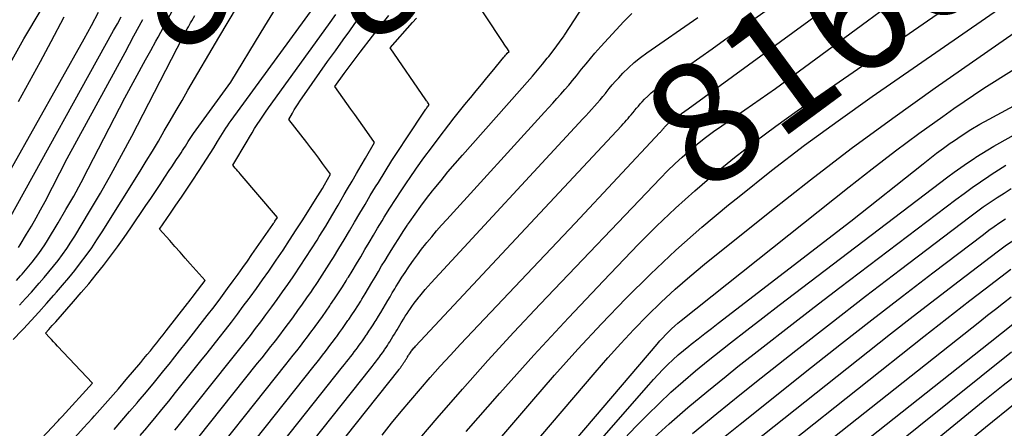
# Model space of a CAD drawing. Units: inches. Extents: x 2620160 to 2622581, y 1491083 to 1493913.
# Drawn here: x 2620416 to 2620533, y 1492155 to 1492204 of the extents above; entities that cross this region are included whole.
import ezdxf
from ezdxf.enums import TextEntityAlignment as Align

# ---------------------------------------------------------------- set-up
doc = ezdxf.new("R2010")
doc.units = ezdxf.units.IN
doc.header["$MEASUREMENT"] = 0
doc.layers.add('Tile_2735_13_SW_contour_2ft', color=182, linetype='Continuous')
doc.layers.add('Tile_2735_13_SW_contour_anno_2ft', color=119, linetype='Continuous')
doc.styles.add('Arial', font='arial.ttf')

msp = doc.modelspace()

# ---------------------------------------------------------------- linework, layer by layer
at = {"layer": 'Tile_2735_13_SW_contour_2ft'}
msp.add_line((2620452.84, 1492203.02, 8140), (2620453.73, 1492204.25, 8140), dxfattribs=at)
for points in [[(2620432.56, 1492201.56, 8130), (2620433.52, 1492203.34, 8130), (2620434.75, 1492205.6, 8130), (2620435.97, 1492207.85, 8130), (2620437.82, 1492211.26, 8130), (2620439.67, 1492214.63, 8130), (2620441.54, 1492217.98, 8130), (2620443.47, 1492221.3, 8130), (2620445.42, 1492224.6, 8130), (2620448.9, 1492230.39, 8130), (2620449.14, 1492230.79, 8130), (2620449.39, 1492231.18, 8130), (2620449.64, 1492231.56, 8130), (2620449.9, 1492231.94, 8130), (2620450.17, 1492232.32, 8130), (2620450.44, 1492232.69, 8130), (2620450.71, 1492233.06, 8130), (2620450.99, 1492233.43, 8130), (2620453.2, 1492236.3, 8130), (2620453.38, 1492236.54, 8130)], [(2620387.72, 1492151.29, 8120), (2620395.91, 1492164.84, 8120), (2620397.85, 1492168.09, 8120), (2620399.77, 1492171.35, 8120), (2620401.65, 1492174.63, 8120), (2620403.51, 1492177.93, 8120), (2620416.57, 1492201.34, 8120), (2620418.65, 1492204.8, 8120), (2620419.04, 1492205.45, 8120), (2620419.43, 1492206.11, 8120), (2620419.81, 1492206.78, 8120), (2620420.19, 1492207.44, 8120), (2620420.57, 1492208.11, 8120), (2620420.95, 1492208.77, 8120), (2620421.33, 1492209.44, 8120), (2620421.71, 1492210.1, 8120), (2620430.04, 1492224.59, 8120)], [(2620459.97, 1492138.18, 8164), (2620477.06, 1492158.15, 8164), (2620479.79, 1492161.28, 8164), (2620482.56, 1492164.37, 8164), (2620485.39, 1492167.4, 8164), (2620488.26, 1492170.4, 8164), (2620491.21, 1492173.32, 8164), (2620494.23, 1492176.16, 8164), (2620497.34, 1492178.9, 8164), (2620500.52, 1492181.57, 8164), (2620501.76, 1492182.58, 8164), (2620505.64, 1492185.65, 8164), (2620509.57, 1492188.67, 8164), (2620513.56, 1492191.59, 8164), (2620517.6, 1492194.46, 8164), (2620544.6, 1492213.17, 8164)], [(2620494.57, 1492186.88, 8160), (2620494.98, 1492187.27, 8160), (2620495.89, 1492188.06, 8160), (2620496.81, 1492188.83, 8160), (2620497.76, 1492189.58, 8160), (2620498.72, 1492190.3, 8160), (2620499.7, 1492191, 8160), (2620506.09, 1492195.42, 8160), (2620517.05, 1492203.5, 8160), (2620522.33, 1492207.43, 8160), (2620527.26, 1492211.14, 8160)], [(2620469.26, 1492154.56, 8162), (2620473.26, 1492159.14, 8162), (2620477.31, 1492163.67, 8162), (2620481.44, 1492168.13, 8162), (2620485.62, 1492172.54, 8162), (2620489.76, 1492176.83, 8162), (2620491.94, 1492179.03, 8162), (2620494.18, 1492181.17, 8162), (2620496.48, 1492183.24, 8162), (2620498.82, 1492185.26, 8162), (2620501.23, 1492187.21, 8162), (2620503.67, 1492189.11, 8162), (2620506.16, 1492190.95, 8162), (2620508.68, 1492192.75, 8162), (2620525.35, 1492204.29, 8162), (2620530.73, 1492208.27, 8162), (2620533.42, 1492210.26, 8162)], [(2620422.66, 1492153.87, 8138), (2620423.69, 1492155, 8138), (2620424.72, 1492156.14, 8138), (2620424.99, 1492156.44, 8138), (2620425.94, 1492157.51, 8138), (2620426.89, 1492158.59, 8138), (2620427.83, 1492159.67, 8138), (2620428.76, 1492160.77, 8138), (2620430.49, 1492162.81, 8138), (2620430.88, 1492163.27, 8138), (2620431.27, 1492163.73, 8138), (2620431.65, 1492164.2, 8138), (2620432.03, 1492164.67, 8138), (2620432.41, 1492165.14, 8138), (2620432.78, 1492165.61, 8138), (2620433.16, 1492166.08, 8138), (2620433.53, 1492166.55, 8138), (2620436.07, 1492169.81, 8138), (2620436.27, 1492170.06, 8138), (2620436.47, 1492170.32, 8138), (2620436.66, 1492170.58, 8138), (2620436.86, 1492170.84, 8138), (2620438.16, 1492172.57, 8138), (2620436.39, 1492174.55, 8138), (2620435.78, 1492175.24, 8138), (2620435.17, 1492175.93, 8138), (2620434.56, 1492176.62, 8138), (2620433.95, 1492177.31, 8138), (2620432.73, 1492178.69, 8138), (2620434.04, 1492180.59, 8138), (2620434.69, 1492181.54, 8138), (2620435.34, 1492182.49, 8138), (2620435.99, 1492183.45, 8138), (2620436.63, 1492184.4, 8138), (2620437.46, 1492185.65, 8138), (2620437.9, 1492186.33, 8138), (2620438.33, 1492187.01, 8138), (2620438.76, 1492187.69, 8138), (2620439.19, 1492188.38, 8138), (2620439.64, 1492189.13, 8138), (2620439.83, 1492189.45, 8138), (2620440.03, 1492189.76, 8138), (2620440.22, 1492190.07, 8138), (2620440.42, 1492190.38, 8138), (2620440.63, 1492190.69, 8138), (2620440.83, 1492191, 8138), (2620441.04, 1492191.3, 8138), (2620441.26, 1492191.6, 8138), (2620452.67, 1492207.25, 8138)], [(2620447.27, 1492144.34, 8156), (2620461.27, 1492161.98, 8156), (2620461.31, 1492162.03, 8156), (2620461.35, 1492162.08, 8156), (2620461.39, 1492162.12, 8156), (2620461.42, 1492162.17, 8156), (2620461.46, 1492162.22, 8156), (2620461.5, 1492162.27, 8156), (2620461.53, 1492162.31, 8156), (2620461.57, 1492162.36, 8156), (2620461.61, 1492162.42, 8156), (2620461.65, 1492162.47, 8156), (2620461.69, 1492162.53, 8156), (2620461.72, 1492162.58, 8156), (2620461.77, 1492162.65, 8156), (2620461.81, 1492162.72, 8156), (2620461.85, 1492162.78, 8156), (2620461.89, 1492162.84, 8156), (2620461.91, 1492162.86, 8156), (2620461.95, 1492162.93, 8156), (2620462, 1492163.01, 8156), (2620462.04, 1492163.08, 8156), (2620462.08, 1492163.15, 8156), (2620462.13, 1492163.23, 8156), (2620462.17, 1492163.3, 8156), (2620462.21, 1492163.38, 8156), (2620462.26, 1492163.45, 8156), (2620462.28, 1492163.49, 8156), (2620462.34, 1492163.58, 8156), (2620462.39, 1492163.67, 8156), (2620462.45, 1492163.76, 8156), (2620462.51, 1492163.85, 8156), (2620462.54, 1492163.88, 8156), (2620462.61, 1492163.99, 8156), (2620462.69, 1492164.09, 8156), (2620462.76, 1492164.19, 8156), (2620462.84, 1492164.3, 8156), (2620462.86, 1492164.32, 8156), (2620462.95, 1492164.43, 8156), (2620463.04, 1492164.54, 8156), (2620463.14, 1492164.64, 8156), (2620463.23, 1492164.75, 8156), (2620487.74, 1492191, 8156), (2620487.94, 1492191.22, 8156), (2620488.14, 1492191.43, 8156), (2620488.34, 1492191.65, 8156), (2620488.54, 1492191.87, 8156), (2620488.73, 1492192.08, 8156), (2620488.92, 1492192.31, 8156), (2620489.11, 1492192.53, 8156), (2620489.29, 1492192.76, 8156), (2620489.34, 1492192.83, 8156), (2620489.55, 1492193.08, 8156), (2620489.77, 1492193.34, 8156), (2620489.99, 1492193.59, 8156), (2620490.21, 1492193.84, 8156), (2620490.5, 1492194.14, 8156), (2620490.89, 1492194.53, 8156), (2620491.29, 1492194.9, 8156), (2620491.7, 1492195.24, 8156), (2620492.14, 1492195.57, 8156), (2620494.17, 1492197.03, 8156), (2620495.63, 1492198.08, 8156), (2620497.1, 1492199.13, 8156), (2620498.56, 1492200.17, 8156), (2620500.02, 1492201.22, 8156), (2620507.13, 1492206.28, 8156)], [(2620455.22, 1492172.95, 8148), (2620455.66, 1492173.67, 8148), (2620456.18, 1492174.53, 8148), (2620456.69, 1492175.38, 8148), (2620457.19, 1492176.24, 8148), (2620457.7, 1492177.1, 8148), (2620458.2, 1492177.96, 8148), (2620458.71, 1492178.81, 8148), (2620459.23, 1492179.66, 8148), (2620459.5, 1492180.1, 8148), (2620460.15, 1492181.16, 8148), (2620460.82, 1492182.21, 8148), (2620461.51, 1492183.26, 8148), (2620462.21, 1492184.3, 8148), (2620462.49, 1492184.71, 8148), (2620463.35, 1492185.95, 8148), (2620464.22, 1492187.17, 8148), (2620465.11, 1492188.38, 8148), (2620466.02, 1492189.58, 8148), (2620467.19, 1492191.1, 8148), (2620467.82, 1492191.92, 8148), (2620468.46, 1492192.73, 8148), (2620469.11, 1492193.53, 8148), (2620469.77, 1492194.32, 8148), (2620469.81, 1492194.37, 8148), (2620470.45, 1492195.14, 8148), (2620471.09, 1492195.91, 8148), (2620471.72, 1492196.68, 8148), (2620472.36, 1492197.46, 8148), (2620473.75, 1492199.15, 8148), (2620473.85, 1492199.27, 8148), (2620473.95, 1492199.38, 8148), (2620474.05, 1492199.5, 8148), (2620474.15, 1492199.62, 8148), (2620474.36, 1492199.85, 8148), (2620474.08, 1492200.28, 8148), (2620473.94, 1492200.49, 8148), (2620473.79, 1492200.71, 8148), (2620473.65, 1492200.92, 8148), (2620473.51, 1492201.14, 8148), (2620469.87, 1492206.71, 8148)], [(2620480.92, 1492201.72, 8150), (2620480.98, 1492201.8, 8150), (2620481.57, 1492202.69, 8150), (2620483.72, 1492206.01, 8150), (2620483.54, 1492206.29, 8150)], [(2620415.31, 1492165.54, 8134), (2620416.33, 1492166.62, 8134), (2620416.51, 1492166.81, 8134), (2620417.43, 1492167.81, 8134), (2620418.34, 1492168.81, 8134), (2620419.25, 1492169.82, 8134), (2620420.15, 1492170.83, 8134), (2620420.45, 1492171.17, 8134), (2620421.19, 1492172.02, 8134), (2620421.92, 1492172.88, 8134), (2620422.63, 1492173.76, 8134), (2620423.32, 1492174.65, 8134), (2620424, 1492175.55, 8134), (2620424.66, 1492176.47, 8134), (2620425.28, 1492177.4, 8134), (2620425.9, 1492178.35, 8134), (2620430.41, 1492185.57, 8134), (2620431.15, 1492186.76, 8134), (2620431.88, 1492187.96, 8134), (2620432.59, 1492189.16, 8134), (2620433.3, 1492190.37, 8134), (2620434, 1492191.59, 8134), (2620434.7, 1492192.8, 8134), (2620435.41, 1492194.01, 8134), (2620436.12, 1492195.22, 8134), (2620439.81, 1492201.5, 8134), (2620440.91, 1492203.37, 8134), (2620442.02, 1492205.23, 8134)], [(2620416.24, 1492151.15, 8136), (2620420.53, 1492155.71, 8136), (2620420.68, 1492155.87, 8136), (2620420.83, 1492156.03, 8136), (2620420.98, 1492156.19, 8136), (2620421.13, 1492156.35, 8136), (2620424.75, 1492160.32, 8136), (2620420.59, 1492164.76, 8136), (2620420.35, 1492165.01, 8136), (2620420.11, 1492165.27, 8136), (2620419.87, 1492165.52, 8136), (2620419.63, 1492165.78, 8136), (2620419.14, 1492166.29, 8136), (2620419.55, 1492166.74, 8136), (2620419.75, 1492166.96, 8136), (2620419.95, 1492167.19, 8136), (2620420.16, 1492167.41, 8136), (2620420.36, 1492167.64, 8136), (2620422.49, 1492170.07, 8136), (2620423.4, 1492171.12, 8136), (2620424.3, 1492172.18, 8136), (2620425.18, 1492173.26, 8136), (2620426.04, 1492174.34, 8136), (2620426.89, 1492175.45, 8136), (2620427.72, 1492176.56, 8136), (2620428.52, 1492177.69, 8136), (2620429.31, 1492178.83, 8136), (2620431.11, 1492181.49, 8136), (2620431.68, 1492182.33, 8136), (2620432.24, 1492183.17, 8136), (2620432.8, 1492184.01, 8136), (2620433.36, 1492184.85, 8136), (2620433.89, 1492185.65, 8136), (2620434.19, 1492186.09, 8136), (2620434.48, 1492186.53, 8136), (2620434.77, 1492186.97, 8136), (2620435.06, 1492187.41, 8136), (2620435.3, 1492187.76, 8136), (2620435.47, 1492188.03, 8136), (2620435.64, 1492188.29, 8136), (2620435.81, 1492188.56, 8136), (2620435.97, 1492188.83, 8136), (2620436.15, 1492189.12, 8136), (2620436.23, 1492189.24, 8136), (2620436.3, 1492189.36, 8136), (2620436.38, 1492189.49, 8136), (2620436.46, 1492189.61, 8136), (2620436.53, 1492189.73, 8136), (2620436.61, 1492189.85, 8136), (2620436.7, 1492189.96, 8136), (2620436.78, 1492190.08, 8136), (2620441.24, 1492196.19, 8136), (2620444.84, 1492202.13, 8136), (2620446.65, 1492205.1, 8136)], [(2620459.26, 1492154.16, 8158), (2620460.38, 1492155.56, 8158), (2620461.5, 1492156.94, 8158), (2620462.65, 1492158.31, 8158), (2620463.8, 1492159.67, 8158), (2620464.98, 1492161.02, 8158), (2620466.16, 1492162.36, 8158), (2620467.37, 1492163.67, 8158), (2620468.58, 1492164.98, 8158), (2620482.23, 1492179.4, 8158), (2620492.33, 1492190.19, 8158), (2620492.39, 1492190.24, 8158), (2620492.44, 1492190.3, 8158), (2620492.5, 1492190.36, 8158), (2620492.55, 1492190.42, 8158), (2620492.6, 1492190.48, 8158), (2620492.65, 1492190.54, 8158), (2620492.7, 1492190.6, 8158), (2620492.75, 1492190.66, 8158), (2620492.77, 1492190.68, 8158), (2620492.83, 1492190.75, 8158), (2620492.88, 1492190.82, 8158), (2620492.94, 1492190.89, 8158), (2620493, 1492190.96, 8158), (2620493.08, 1492191.04, 8158), (2620493.19, 1492191.15, 8158), (2620493.3, 1492191.25, 8158), (2620493.41, 1492191.35, 8158), (2620493.53, 1492191.44, 8158), (2620494.09, 1492191.85, 8158), (2620494.49, 1492192.14, 8158), (2620494.89, 1492192.44, 8158), (2620495.29, 1492192.73, 8158), (2620495.7, 1492193.02, 8158), (2620511.96, 1492204.86, 8158)], [(2620414.83, 1492179.86, 8126), (2620427.26, 1492202.33, 8126), (2620427.71, 1492203.14, 8126), (2620428.15, 1492203.96, 8126)], [(2620415.07, 1492185.86, 8124), (2620423.74, 1492201.35, 8124), (2620424.61, 1492202.93, 8124), (2620425.48, 1492204.52, 8124)], [(2620415.94, 1492193.87, 8122), (2620417.24, 1492196.25, 8122), (2620418.54, 1492198.64, 8122), (2620419.82, 1492201.03, 8122), (2620421.37, 1492203.95, 8122)], [(2620415.94, 1492176.5, 8128), (2620416.14, 1492176.82, 8128), (2620416.9, 1492178.08, 8128), (2620417.47, 1492179.04, 8128), (2620418.03, 1492180.01, 8128), (2620418.56, 1492180.99, 8128), (2620419.09, 1492181.98, 8128), (2620421.72, 1492187.09, 8128), (2620428.62, 1492199.73, 8128), (2620429.68, 1492201.7, 8128), (2620430.74, 1492203.66, 8128)], [(2620416.05, 1492169.62, 8132), (2620416.76, 1492170.4, 8132), (2620417.47, 1492171.19, 8132), (2620418.17, 1492171.98, 8132), (2620418.4, 1492172.24, 8132), (2620418.98, 1492172.9, 8132), (2620419.55, 1492173.58, 8132), (2620420.1, 1492174.26, 8132), (2620420.64, 1492174.95, 8132), (2620421.17, 1492175.66, 8132), (2620421.68, 1492176.38, 8132), (2620422.16, 1492177.11, 8132), (2620422.63, 1492177.85, 8132), (2620424.39, 1492180.76, 8132), (2620425.7, 1492182.97, 8132), (2620426.98, 1492185.21, 8132), (2620428.21, 1492187.47, 8132), (2620429.42, 1492189.74, 8132), (2620435.5, 1492201.55, 8132), (2620436.04, 1492202.55, 8132), (2620436.17, 1492202.78, 8132), (2620436.3, 1492203.02, 8132), (2620436.43, 1492203.26, 8132), (2620436.57, 1492203.49, 8132), (2620436.92, 1492204.12, 8132)], [(2620430.42, 1492154.09, 8142), (2620431.21, 1492155.03, 8142), (2620431.32, 1492155.16, 8142), (2620432.16, 1492156.17, 8142), (2620432.99, 1492157.18, 8142), (2620433.82, 1492158.19, 8142), (2620434.64, 1492159.21, 8142), (2620437.66, 1492162.98, 8142), (2620438.39, 1492163.9, 8142), (2620439.13, 1492164.83, 8142), (2620439.85, 1492165.75, 8142), (2620440.57, 1492166.68, 8142), (2620441.29, 1492167.61, 8142), (2620442, 1492168.55, 8142), (2620442.71, 1492169.49, 8142), (2620443.41, 1492170.43, 8142), (2620443.52, 1492170.59, 8142), (2620444.27, 1492171.61, 8142), (2620445.01, 1492172.65, 8142), (2620445.74, 1492173.69, 8142), (2620446.46, 1492174.74, 8142), (2620446.64, 1492175, 8142), (2620447.44, 1492176.19, 8142), (2620448.23, 1492177.38, 8142), (2620449.01, 1492178.58, 8142), (2620449.79, 1492179.79, 8142), (2620451.32, 1492182.21, 8142), (2620451.59, 1492182.65, 8142), (2620451.86, 1492183.09, 8142), (2620452.13, 1492183.53, 8142), (2620452.38, 1492183.97, 8142), (2620453.1, 1492185.22, 8142), (2620452.16, 1492186.49, 8142), (2620451.69, 1492187.12, 8142), (2620451.22, 1492187.75, 8142), (2620450.75, 1492188.38, 8142), (2620450.27, 1492189.01, 8142), (2620448.15, 1492191.75, 8142), (2620448.56, 1492192.5, 8142), (2620448.78, 1492192.87, 8142), (2620449, 1492193.23, 8142), (2620449.23, 1492193.59, 8142), (2620449.46, 1492193.94, 8142), (2620450.91, 1492196.02, 8142), (2620451.83, 1492197.32, 8142), (2620452.75, 1492198.63, 8142), (2620453.68, 1492199.93, 8142), (2620454.61, 1492201.22, 8142), (2620455.38, 1492202.29, 8142), (2620455.93, 1492203.05, 8142), (2620456.48, 1492203.8, 8142)], [(2620434.78, 1492155.02, 8144), (2620435.27, 1492155.62, 8144), (2620441.03, 1492162.84, 8144), (2620441.67, 1492163.64, 8144), (2620442.3, 1492164.43, 8144), (2620442.92, 1492165.23, 8144), (2620443.55, 1492166.03, 8144), (2620444.17, 1492166.84, 8144), (2620444.79, 1492167.65, 8144), (2620445.4, 1492168.46, 8144), (2620446, 1492169.28, 8144), (2620446.1, 1492169.41, 8144), (2620446.74, 1492170.3, 8144), (2620447.38, 1492171.2, 8144), (2620448.01, 1492172.1, 8144), (2620448.64, 1492173, 8144), (2620448.79, 1492173.23, 8144), (2620449.49, 1492174.26, 8144), (2620450.17, 1492175.29, 8144), (2620450.84, 1492176.33, 8144), (2620451.5, 1492177.38, 8144), (2620451.75, 1492177.8, 8144), (2620452.52, 1492179.04, 8144), (2620453.27, 1492180.28, 8144), (2620454.01, 1492181.54, 8144), (2620454.74, 1492182.8, 8144), (2620455.14, 1492183.47, 8144), (2620455.67, 1492184.4, 8144), (2620456.2, 1492185.32, 8144), (2620456.74, 1492186.24, 8144), (2620457.27, 1492187.15, 8144), (2620458.35, 1492188.99, 8144), (2620457.41, 1492190.32, 8144), (2620456.93, 1492190.98, 8144), (2620456.46, 1492191.65, 8144), (2620455.99, 1492192.32, 8144), (2620455.52, 1492192.98, 8144), (2620453.63, 1492195.68, 8144), (2620454.74, 1492197.23, 8144), (2620455.2, 1492197.86, 8144), (2620455.67, 1492198.49, 8144), (2620456.14, 1492199.12, 8144), (2620456.61, 1492199.74, 8144), (2620458.1, 1492201.68, 8144), (2620458.75, 1492202.5, 8144), (2620459.4, 1492203.32, 8144), (2620460.06, 1492204.13, 8144)], [(2620438.42, 1492137.59, 8154), (2620457.9, 1492162.13, 8154), (2620458.04, 1492162.3, 8154), (2620458.17, 1492162.47, 8154), (2620458.31, 1492162.64, 8154), (2620458.44, 1492162.82, 8154), (2620458.58, 1492162.99, 8154), (2620458.71, 1492163.16, 8154), (2620458.84, 1492163.34, 8154), (2620458.97, 1492163.52, 8154), (2620458.99, 1492163.54, 8154), (2620459.13, 1492163.74, 8154), (2620459.27, 1492163.93, 8154), (2620459.41, 1492164.12, 8154), (2620459.54, 1492164.32, 8154), (2620459.58, 1492164.37, 8154), (2620459.72, 1492164.59, 8154), (2620459.87, 1492164.81, 8154), (2620460.02, 1492165.04, 8154), (2620460.16, 1492165.26, 8154), (2620460.22, 1492165.35, 8154), (2620460.38, 1492165.62, 8154), (2620460.54, 1492165.89, 8154), (2620460.7, 1492166.16, 8154), (2620460.86, 1492166.43, 8154), (2620461.02, 1492166.7, 8154), (2620461.18, 1492166.97, 8154), (2620461.34, 1492167.23, 8154), (2620461.5, 1492167.5, 8154), (2620461.58, 1492167.64, 8154), (2620461.79, 1492167.97, 8154), (2620462, 1492168.3, 8154), (2620462.22, 1492168.63, 8154), (2620462.44, 1492168.96, 8154), (2620462.53, 1492169.09, 8154), (2620462.8, 1492169.48, 8154), (2620463.07, 1492169.86, 8154), (2620463.36, 1492170.24, 8154), (2620463.65, 1492170.61, 8154), (2620463.72, 1492170.69, 8154), (2620464.05, 1492171.09, 8154), (2620464.39, 1492171.49, 8154), (2620464.73, 1492171.88, 8154), (2620465.08, 1492172.27, 8154), (2620483.17, 1492191.81, 8154), (2620483.51, 1492192.19, 8154), (2620483.85, 1492192.56, 8154), (2620484.19, 1492192.93, 8154), (2620484.53, 1492193.31, 8154), (2620484.87, 1492193.69, 8154), (2620485.2, 1492194.07, 8154), (2620485.52, 1492194.46, 8154), (2620485.84, 1492194.85, 8154), (2620485.92, 1492194.97, 8154), (2620486.29, 1492195.41, 8154), (2620486.66, 1492195.86, 8154), (2620487.04, 1492196.29, 8154), (2620487.43, 1492196.71, 8154), (2620487.93, 1492197.24, 8154), (2620488.59, 1492197.91, 8154), (2620489.28, 1492198.54, 8154), (2620490.01, 1492199.13, 8154), (2620490.77, 1492199.68, 8154), (2620496.86, 1492203.88, 8154)], [(2620446.37, 1492165.19, 8146), (2620446.53, 1492165.39, 8146), (2620447.05, 1492166.07, 8146), (2620447.57, 1492166.75, 8146), (2620448.08, 1492167.44, 8146), (2620448.59, 1492168.13, 8146), (2620448.68, 1492168.24, 8146), (2620449.22, 1492168.99, 8146), (2620449.76, 1492169.74, 8146), (2620450.29, 1492170.5, 8146), (2620450.82, 1492171.27, 8146), (2620450.95, 1492171.46, 8146), (2620451.53, 1492172.33, 8146), (2620452.11, 1492173.2, 8146), (2620452.67, 1492174.08, 8146), (2620453.23, 1492174.96, 8146), (2620453.45, 1492175.32, 8146), (2620454.09, 1492176.36, 8146), (2620454.73, 1492177.4, 8146), (2620455.35, 1492178.46, 8146), (2620455.97, 1492179.51, 8146), (2620456.59, 1492180.57, 8146), (2620457.21, 1492181.62, 8146), (2620457.84, 1492182.67, 8146), (2620458.47, 1492183.72, 8146), (2620458.8, 1492184.25, 8146), (2620459.61, 1492185.56, 8146), (2620460.42, 1492186.86, 8146), (2620461.26, 1492188.15, 8146), (2620462.1, 1492189.43, 8146), (2620464.45, 1492192.96, 8146), (2620464.52, 1492193.05, 8146), (2620464.58, 1492193.14, 8146), (2620464.64, 1492193.24, 8146), (2620464.71, 1492193.33, 8146), (2620464.84, 1492193.51, 8146), (2620464.72, 1492193.69, 8146), (2620464.65, 1492193.79, 8146), (2620464.59, 1492193.88, 8146), (2620464.53, 1492193.97, 8146), (2620464.47, 1492194.06, 8146), (2620460.22, 1492200.27, 8146), (2620462.88, 1492203.29, 8146), (2620463.33, 1492203.79, 8146)], [(2620481.64, 1492196.04, 8152), (2620481.93, 1492196.39, 8152), (2620482.38, 1492196.95, 8152), (2620482.5, 1492197.11, 8152), (2620483.01, 1492197.75, 8152), (2620483.53, 1492198.38, 8152), (2620484.06, 1492199.01, 8152), (2620484.59, 1492199.63, 8152), (2620485.3, 1492200.43, 8152), (2620486.2, 1492201.44, 8152), (2620487.12, 1492202.43, 8152), (2620488.05, 1492203.41, 8152), (2620489, 1492204.37, 8152)], [(2620427.33, 1492154.82, 8140), (2620428.25, 1492155.88, 8140), (2620429.17, 1492156.94, 8140), (2620430.08, 1492158.01, 8140), (2620430.2, 1492158.16, 8140), (2620431.16, 1492159.31, 8140), (2620432.12, 1492160.47, 8140), (2620433.07, 1492161.63, 8140), (2620434.02, 1492162.8, 8140), (2620434.28, 1492163.13, 8140), (2620435.12, 1492164.17, 8140), (2620435.95, 1492165.22, 8140), (2620436.77, 1492166.27, 8140), (2620437.59, 1492167.32, 8140), (2620438.41, 1492168.38, 8140), (2620439.22, 1492169.44, 8140), (2620440.02, 1492170.51, 8140), (2620440.81, 1492171.59, 8140), (2620441.51, 1492172.54, 8140), (2620442.08, 1492173.32, 8140), (2620442.64, 1492174.1, 8140), (2620443.19, 1492174.88, 8140), (2620443.74, 1492175.67, 8140), (2620446.22, 1492179.25, 8140), (2620446.29, 1492179.34, 8140), (2620446.35, 1492179.43, 8140), (2620446.41, 1492179.52, 8140), (2620446.47, 1492179.61, 8140), (2620446.77, 1492180.07, 8140), (2620442.35, 1492185.25, 8140), (2620442.2, 1492185.43, 8140), (2620442.05, 1492185.6, 8140), (2620441.9, 1492185.78, 8140), (2620441.76, 1492185.95, 8140), (2620441.47, 1492186.31, 8140), (2620443.15, 1492189.15, 8140), (2620443.45, 1492189.65, 8140), (2620443.75, 1492190.16, 8140), (2620444.06, 1492190.66, 8140), (2620444.38, 1492191.16, 8140), (2620444.7, 1492191.65, 8140), (2620445.02, 1492192.14, 8140), (2620445.36, 1492192.63, 8140), (2620445.7, 1492193.11, 8140), (2620452.84, 1492203.02, 8140)], [(2620470.12, 1492136.26, 8170), (2620491, 1492160.14, 8170), (2620491.56, 1492160.76, 8170), (2620492.12, 1492161.37, 8170), (2620492.7, 1492161.97, 8170), (2620493.29, 1492162.56, 8170), (2620493.89, 1492163.13, 8170), (2620494.51, 1492163.69, 8170), (2620495.14, 1492164.23, 8170), (2620495.78, 1492164.75, 8170), (2620496.07, 1492164.98, 8170), (2620496.87, 1492165.61, 8170), (2620497.67, 1492166.24, 8170), (2620498.47, 1492166.86, 8170), (2620499.27, 1492167.48, 8170), (2620515.09, 1492179.64, 8170), (2620523.68, 1492186.47, 8170), (2620524.48, 1492187.09, 8170), (2620525.29, 1492187.71, 8170), (2620526.1, 1492188.31, 8170), (2620526.92, 1492188.9, 8170), (2620527.31, 1492189.17, 8170), (2620528.34, 1492189.87, 8170), (2620529.38, 1492190.55, 8170), (2620530.45, 1492191.18, 8170), (2620531.54, 1492191.79, 8170), (2620551.07, 1492202.33, 8170)], [(2620431.68, 1492199.95, 8130), (2620432.3, 1492201.08, 8130), (2620432.56, 1492201.56, 8130)], [(2620456.2, 1492128.29, 8166), (2620484.62, 1492161.62, 8166), (2620486.13, 1492163.35, 8166), (2620487.67, 1492165.06, 8166), (2620489.24, 1492166.73, 8166), (2620490.84, 1492168.38, 8166), (2620492.48, 1492169.98, 8166), (2620494.16, 1492171.54, 8166), (2620495.89, 1492173.04, 8166), (2620497.66, 1492174.51, 8166), (2620505.41, 1492180.73, 8166), (2620510.25, 1492184.54, 8166), (2620515.13, 1492188.27, 8166), (2620520.09, 1492191.91, 8166), (2620525.1, 1492195.49, 8166), (2620534.51, 1492202.07, 8166)], [(2620462.23, 1492179.11, 8150), (2620462.28, 1492179.18, 8150), (2620462.5, 1492179.51, 8150), (2620463.17, 1492180.46, 8150), (2620463.84, 1492181.4, 8150), (2620464.54, 1492182.32, 8150), (2620465.25, 1492183.24, 8150), (2620465.44, 1492183.47, 8150), (2620466.26, 1492184.49, 8150), (2620467.09, 1492185.5, 8150), (2620467.94, 1492186.5, 8150), (2620468.8, 1492187.49, 8150), (2620474.07, 1492193.42, 8150), (2620474.68, 1492194.11, 8150), (2620475.3, 1492194.8, 8150), (2620475.92, 1492195.5, 8150), (2620476.53, 1492196.19, 8150), (2620477.14, 1492196.89, 8150), (2620477.75, 1492197.6, 8150), (2620478.34, 1492198.31, 8150), (2620478.92, 1492199.03, 8150), (2620479.09, 1492199.24, 8150), (2620479.74, 1492200.08, 8150), (2620480.37, 1492200.93, 8150), (2620480.92, 1492201.72, 8150)], [(2620415.69, 1492172.56, 8130), (2620416.19, 1492173.12, 8130), (2620416.36, 1492173.31, 8130), (2620416.77, 1492173.79, 8130), (2620417.18, 1492174.27, 8130), (2620417.57, 1492174.76, 8130), (2620417.96, 1492175.26, 8130), (2620418.34, 1492175.76, 8130), (2620418.7, 1492176.28, 8130), (2620419.05, 1492176.8, 8130), (2620419.39, 1492177.34, 8130), (2620420.65, 1492179.42, 8130), (2620421.59, 1492181.01, 8130), (2620422.51, 1492182.61, 8130), (2620423.39, 1492184.23, 8130), (2620424.25, 1492185.86, 8130), (2620428.61, 1492194.32, 8130), (2620431.07, 1492198.83, 8130), (2620431.68, 1492199.95, 8130)], [(2620479.14, 1492149.89, 8168), (2620492, 1492164.99, 8168), (2620492.33, 1492165.37, 8168), (2620492.67, 1492165.74, 8168), (2620493.01, 1492166.11, 8168), (2620493.36, 1492166.46, 8168), (2620493.73, 1492166.81, 8168), (2620494.1, 1492167.15, 8168), (2620494.48, 1492167.48, 8168), (2620494.86, 1492167.8, 8168), (2620514.87, 1492183.72, 8168), (2620517.61, 1492185.87, 8168), (2620520.39, 1492187.99, 8168), (2620523.19, 1492190.06, 8168), (2620526.02, 1492192.1, 8168), (2620527.35, 1492193.04, 8168), (2620530.9, 1492195.45, 8168), (2620534.52, 1492197.75, 8168)], [(2620437.79, 1492141.2, 8152), (2620454.53, 1492162.27, 8152), (2620454.76, 1492162.56, 8152), (2620455, 1492162.86, 8152), (2620455.23, 1492163.16, 8152), (2620455.46, 1492163.46, 8152), (2620455.7, 1492163.76, 8152), (2620455.93, 1492164.06, 8152), (2620456.15, 1492164.36, 8152), (2620456.38, 1492164.67, 8152), (2620456.41, 1492164.72, 8152), (2620456.65, 1492165.05, 8152), (2620456.89, 1492165.38, 8152), (2620457.13, 1492165.72, 8152), (2620457.36, 1492166.05, 8152), (2620457.42, 1492166.14, 8152), (2620457.68, 1492166.52, 8152), (2620457.93, 1492166.91, 8152), (2620458.18, 1492167.3, 8152), (2620458.43, 1492167.69, 8152), (2620458.52, 1492167.84, 8152), (2620458.81, 1492168.3, 8152), (2620459.09, 1492168.77, 8152), (2620459.36, 1492169.23, 8152), (2620459.64, 1492169.7, 8152), (2620459.91, 1492170.16, 8152), (2620460.19, 1492170.63, 8152), (2620460.46, 1492171.09, 8152), (2620460.74, 1492171.56, 8152), (2620460.89, 1492171.79, 8152), (2620461.25, 1492172.37, 8152), (2620461.61, 1492172.94, 8152), (2620461.98, 1492173.51, 8152), (2620462.36, 1492174.07, 8152), (2620462.51, 1492174.3, 8152), (2620462.98, 1492174.97, 8152), (2620463.46, 1492175.63, 8152), (2620463.95, 1492176.28, 8152), (2620464.46, 1492176.92, 8152), (2620464.57, 1492177.07, 8152), (2620465.15, 1492177.77, 8152), (2620465.73, 1492178.47, 8152), (2620466.33, 1492179.15, 8152), (2620466.94, 1492179.83, 8152), (2620478.6, 1492192.62, 8152), (2620479.09, 1492193.15, 8152), (2620479.57, 1492193.68, 8152), (2620480.05, 1492194.22, 8152), (2620480.53, 1492194.75, 8152), (2620481, 1492195.29, 8152), (2620481.47, 1492195.83, 8152), (2620481.64, 1492196.04, 8152)], [(2620500.94, 1492151.23, 8180), (2620517.08, 1492164.05, 8180), (2620519.79, 1492166.19, 8180), (2620522.5, 1492168.31, 8180), (2620525.23, 1492170.42, 8180), (2620527.97, 1492172.52, 8180), (2620532.5, 1492175.98, 8180), (2620532.98, 1492176.34, 8180), (2620533.47, 1492176.69, 8180), (2620533.97, 1492177.03, 8180), (2620534.47, 1492177.36, 8180), (2620534.98, 1492177.69, 8180), (2620535.49, 1492178, 8180), (2620536.01, 1492178.31, 8180), (2620536.53, 1492178.61, 8180), (2620544.63, 1492183.16, 8180), (2620549.2, 1492185.73, 8180), (2620553.76, 1492188.31, 8180), (2620558.32, 1492190.9, 8180), (2620561.83, 1492192.9, 8180)], [(2620488.16, 1492153.78, 8172), (2620489.48, 1492155.19, 8172), (2620490.84, 1492156.58, 8172), (2620492.23, 1492157.93, 8172), (2620493.65, 1492159.25, 8172), (2620495.09, 1492160.55, 8172), (2620496.57, 1492161.8, 8172), (2620498.08, 1492163.03, 8172), (2620498.85, 1492163.64, 8172), (2620500.76, 1492165.15, 8172), (2620502.68, 1492166.65, 8172), (2620504.61, 1492168.13, 8172), (2620506.54, 1492169.61, 8172), (2620526.63, 1492184.9, 8172), (2620527.4, 1492185.47, 8172), (2620528.18, 1492186.03, 8172), (2620528.97, 1492186.57, 8172), (2620529.76, 1492187.1, 8172), (2620529.97, 1492187.24, 8172), (2620530.67, 1492187.69, 8172), (2620531.38, 1492188.13, 8172), (2620532.1, 1492188.55, 8172), (2620532.82, 1492188.97, 8172), (2620536.43, 1492190.99, 8172)], [(2620491.25, 1492153.52, 8174), (2620493.44, 1492155.49, 8174), (2620495.66, 1492157.43, 8174), (2620497.92, 1492159.32, 8174), (2620500.21, 1492161.18, 8174), (2620501.62, 1492162.3, 8174), (2620504.64, 1492164.68, 8174), (2620507.68, 1492167.05, 8174), (2620510.72, 1492169.4, 8174), (2620513.78, 1492171.74, 8174), (2620527.6, 1492182.22, 8174), (2620528.57, 1492182.94, 8174), (2620529.54, 1492183.64, 8174), (2620530.52, 1492184.32, 8174), (2620531.51, 1492184.99, 8174), (2620531.79, 1492185.17, 8174), (2620532.66, 1492185.73, 8174), (2620533.53, 1492186.28, 8174)], [(2620493.25, 1492185.62, 8160), (2620494.1, 1492186.45, 8160), (2620494.57, 1492186.88, 8160)], [(2620462.83, 1492152.68, 8160), (2620465.79, 1492156.17, 8160), (2620468.8, 1492159.61, 8160), (2620471.85, 1492163.02, 8160), (2620474.94, 1492166.39, 8160), (2620478.07, 1492169.73, 8160), (2620492.39, 1492184.75, 8160), (2620493.24, 1492185.61, 8160), (2620493.25, 1492185.62, 8160)], [(2620496.2, 1492154.34, 8176), (2620499.11, 1492156.73, 8176), (2620502.05, 1492159.1, 8176), (2620504.38, 1492160.95, 8176), (2620508.51, 1492164.22, 8176), (2620512.65, 1492167.46, 8176), (2620516.81, 1492170.68, 8176), (2620520.99, 1492173.87, 8176), (2620529.24, 1492180.14, 8176), (2620530.04, 1492180.74, 8176), (2620530.85, 1492181.32, 8176), (2620531.67, 1492181.88, 8176), (2620532.5, 1492182.44, 8176), (2620533.34, 1492182.98, 8176), (2620534.19, 1492183.5, 8176)], [(2620437.16, 1492144.81, 8150), (2620451.16, 1492162.41, 8150), (2620451.49, 1492162.83, 8150), (2620451.82, 1492163.25, 8150), (2620452.16, 1492163.68, 8150), (2620452.49, 1492164.1, 8150), (2620452.82, 1492164.53, 8150), (2620453.14, 1492164.96, 8150), (2620453.46, 1492165.39, 8150), (2620453.78, 1492165.82, 8150), (2620453.84, 1492165.89, 8150), (2620454.18, 1492166.36, 8150), (2620454.52, 1492166.84, 8150), (2620454.85, 1492167.31, 8150), (2620455.18, 1492167.79, 8150), (2620455.26, 1492167.91, 8150), (2620455.63, 1492168.46, 8150), (2620455.99, 1492169, 8150), (2620456.34, 1492169.56, 8150), (2620456.69, 1492170.11, 8150), (2620456.83, 1492170.33, 8150), (2620457.23, 1492170.99, 8150), (2620457.63, 1492171.65, 8150), (2620458.03, 1492172.31, 8150), (2620458.42, 1492172.97, 8150), (2620458.8, 1492173.63, 8150), (2620459.19, 1492174.29, 8150), (2620459.59, 1492174.95, 8150), (2620459.99, 1492175.61, 8150), (2620460.19, 1492175.94, 8150), (2620460.7, 1492176.76, 8150), (2620461.22, 1492177.58, 8150), (2620461.75, 1492178.38, 8150), (2620462.23, 1492179.11, 8150)], [(2620499.32, 1492153.37, 8178), (2620501.89, 1492155.46, 8178), (2620510.38, 1492162.22, 8178), (2620513.98, 1492165.06, 8178), (2620517.58, 1492167.89, 8178), (2620521.21, 1492170.69, 8178), (2620524.85, 1492173.48, 8178), (2620530.87, 1492178.06, 8178), (2620531.51, 1492178.54, 8178), (2620532.16, 1492179, 8178), (2620532.82, 1492179.46, 8178), (2620533.49, 1492179.9, 8178)], [(2620500.07, 1492147.08, 8182), (2620523.76, 1492165.88, 8182), (2620525.59, 1492167.31, 8182), (2620527.41, 1492168.74, 8182), (2620529.25, 1492170.16, 8182), (2620531.09, 1492171.57, 8182), (2620534.13, 1492173.9, 8182)], [(2620436.53, 1492148.42, 8148), (2620447.78, 1492162.55, 8148), (2620448.22, 1492163.1, 8148), (2620448.65, 1492163.65, 8148), (2620449.08, 1492164.2, 8148), (2620449.51, 1492164.75, 8148), (2620449.93, 1492165.3, 8148), (2620450.36, 1492165.85, 8148), (2620450.77, 1492166.41, 8148), (2620451.19, 1492166.97, 8148), (2620451.26, 1492167.07, 8148), (2620451.7, 1492167.68, 8148), (2620452.14, 1492168.29, 8148), (2620452.57, 1492168.91, 8148), (2620453, 1492169.53, 8148), (2620453.11, 1492169.69, 8148), (2620453.58, 1492170.39, 8148), (2620454.05, 1492171.1, 8148), (2620454.51, 1492171.82, 8148), (2620454.96, 1492172.54, 8148), (2620455.14, 1492172.83, 8148), (2620455.22, 1492172.95, 8148)], [(2620499.23, 1492142.98, 8184), (2620530.43, 1492167.69, 8184), (2620531.37, 1492168.43, 8184), (2620532.31, 1492169.16, 8184), (2620533.25, 1492169.89, 8184), (2620534.19, 1492170.62, 8184)], [(2620501.16, 1492141.06, 8186), (2620531.66, 1492165.21, 8186), (2620537.08, 1492169.5, 8186)], [(2620435.9, 1492152.02, 8146), (2620444.41, 1492162.7, 8146), (2620444.94, 1492163.37, 8146), (2620445.47, 1492164.04, 8146), (2620446, 1492164.71, 8146), (2620446.37, 1492165.19, 8146)], [(2620508.34, 1492143.3, 8188), (2620534.2, 1492164.08, 8188)], [(2620515.32, 1492145.5, 8190), (2620530.83, 1492158.18, 8190), (2620533.23, 1492160.09, 8190), (2620535.66, 1492161.98, 8190)], [(2620527.57, 1492152.2, 8192), (2620531.1, 1492155.09, 8192), (2620534.66, 1492157.94, 8192)], [(2620434.57, 1492154.75, 8144), (2620434.78, 1492155.02, 8144)]]:
    msp.add_polyline3d(points, dxfattribs=at)

# ---------------------------------------------------------------- texts
at = {"layer": 'Tile_2735_13_SW_contour_anno_2ft', "color": 18, "style": 'Arial'}
for s, rotation, p in [('8130', 59.9229, (2620441.84, 1492221.07)), ('8140', 46.5819, (2620468.28, 1492220.57)), ('8160', 36.4019, (2620510.78, 1492201.21))]:
    msp.add_text(s, height=14.4, rotation=rotation, dxfattribs=at).set_placement(p, align=Align.MIDDLE_CENTER)

doc.saveas('drawing.dxf')
